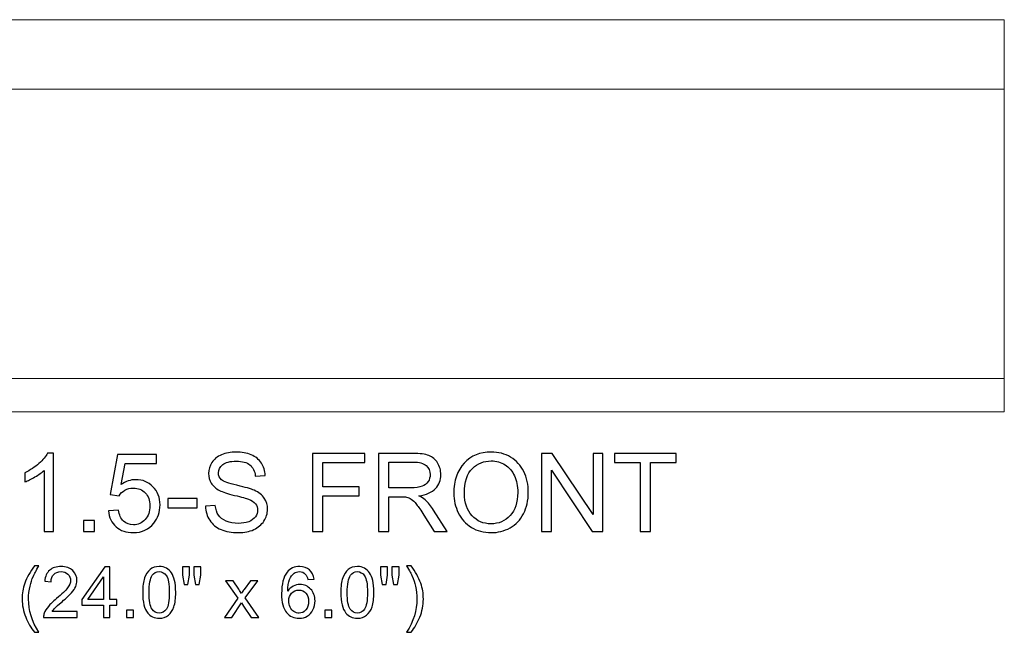
# Model space of a CAD drawing. Units: inches. Extents: x 10.5 to 49.7, y -34.9 to 5.2.
# Drawn here: x 19.4 to 34.5, y -4.2 to 5.2 of the extents above; entities that cross this region are included whole.
import ezdxf

# ---------------------------------------------------------------- set-up
doc = ezdxf.new("R2010")
doc.units = ezdxf.units.IN
doc.header["$MEASUREMENT"] = 0
doc.layers.add('Layer 1', color=7, linetype='Continuous')

msp = doc.modelspace()

# ---------------------------------------------------------------- linework, layer by layer
at = {"layer": 'Layer 1', "color": 250, "lineweight": 9}
msp.add_open_spline([(10.499, -0.829), (10.499, -0.829), (34.499, -0.829), (34.499, -0.829), (34.499, -0.829), (34.499, -0.829), (34.499, 5.171), (34.499, 5.171), (34.499, 5.171), (34.499, 5.171), (10.499, 5.171), (10.499, 5.171), (10.499, 5.171), (10.499, 5.171), (10.499, -0.829), (10.499, -0.829)], degree=3, knots=[0, 0, 0, 0, 0.25, 0.25, 0.25, 0.25, 0.5, 0.5, 0.5, 0.5, 0.75, 0.75, 0.75, 0.75, 1, 1, 1, 1], dxfattribs=at)
for points in [[(10.499, 4.107), (10.499, 4.107), (34.499, 4.107), (34.499, 4.107)], [(10.499, -0.323), (10.499, -0.323), (34.499, -0.323), (34.499, -0.323)]]:
    msp.add_open_spline(points, degree=3, dxfattribs=at)
at = {"layer": 'Layer 1', "color": 250}
for points, knots in [([(19.942, -2.66), (19.942, -2.66), (19.796, -2.66), (19.796, -2.66), (19.796, -2.66), (19.796, -2.66), (19.796, -1.727), (19.796, -1.727), (19.796, -1.727), (19.761, -1.76), (19.715, -1.794), (19.657, -1.827), (19.657, -1.827), (19.6, -1.861), (19.548, -1.886), (19.503, -1.903), (19.503, -1.903), (19.503, -1.903), (19.503, -1.762), (19.503, -1.762), (19.503, -1.762), (19.585, -1.723), (19.656, -1.676), (19.718, -1.622), (19.718, -1.622), (19.779, -1.567), (19.823, -1.514), (19.848, -1.462), (19.848, -1.462), (19.848, -1.462), (19.942, -1.462), (19.942, -1.462), (19.942, -1.462), (19.942, -1.462), (19.942, -2.66), (19.942, -2.66)], [0, 0, 0, 0, 0.111111, 0.111111, 0.111111, 0.111111, 0.222222, 0.222222, 0.222222, 0.222222, 0.333333, 0.333333, 0.333333, 0.333333, 0.444444, 0.444444, 0.444444, 0.444444, 0.555556, 0.555556, 0.555556, 0.555556, 0.666667, 0.666667, 0.666667, 0.666667, 0.777778, 0.777778, 0.777778, 0.777778, 0.888889, 0.888889, 0.888889, 0.888889, 1, 1, 1, 1]), ([(20.781, -2.347), (20.781, -2.347), (20.935, -2.334), (20.935, -2.334), (20.935, -2.334), (20.946, -2.409), (20.972, -2.465), (21.014, -2.503), (21.014, -2.503), (21.055, -2.541), (21.105, -2.56), (21.164, -2.56), (21.164, -2.56), (21.235, -2.56), (21.294, -2.533), (21.343, -2.48), (21.343, -2.48), (21.392, -2.427), (21.416, -2.356), (21.416, -2.269), (21.416, -2.269), (21.416, -2.185), (21.393, -2.119), (21.346, -2.071), (21.346, -2.071), (21.299, -2.022), (21.238, -1.998), (21.161, -1.998), (21.161, -1.998), (21.114, -1.998), (21.072, -2.009), (21.034, -2.03), (21.034, -2.03), (20.996, -2.052), (20.966, -2.08), (20.944, -2.114), (20.944, -2.114), (20.944, -2.114), (20.807, -2.096), (20.807, -2.096), (20.807, -2.096), (20.807, -2.096), (20.922, -1.483), (20.922, -1.483), (20.922, -1.483), (20.922, -1.483), (21.516, -1.483), (21.516, -1.483), (21.516, -1.483), (21.516, -1.483), (21.516, -1.623), (21.516, -1.623), (21.516, -1.623), (21.516, -1.623), (21.04, -1.623), (21.04, -1.623), (21.04, -1.623), (21.04, -1.623), (20.975, -1.944), (20.975, -1.944), (20.975, -1.944), (21.047, -1.894), (21.122, -1.869), (21.201, -1.869), (21.201, -1.869), (21.305, -1.869), (21.393, -1.905), (21.464, -1.977), (21.464, -1.977), (21.536, -2.049), (21.572, -2.142), (21.572, -2.255), (21.572, -2.255), (21.572, -2.364), (21.54, -2.457), (21.477, -2.535), (21.477, -2.535), (21.401, -2.632), (21.296, -2.68), (21.164, -2.68), (21.164, -2.68), (21.055, -2.68), (20.967, -2.65), (20.898, -2.589), (20.898, -2.589), (20.83, -2.528), (20.79, -2.448), (20.781, -2.347)], [0, 0, 0, 0, 0.045455, 0.045455, 0.045455, 0.045455, 0.090909, 0.090909, 0.090909, 0.090909, 0.136364, 0.136364, 0.136364, 0.136364, 0.181818, 0.181818, 0.181818, 0.181818, 0.227273, 0.227273, 0.227273, 0.227273, 0.272727, 0.272727, 0.272727, 0.272727, 0.318182, 0.318182, 0.318182, 0.318182, 0.363636, 0.363636, 0.363636, 0.363636, 0.409091, 0.409091, 0.409091, 0.409091, 0.454545, 0.454545, 0.454545, 0.454545, 0.5, 0.5, 0.5, 0.5, 0.545455, 0.545455, 0.545455, 0.545455, 0.590909, 0.590909, 0.590909, 0.590909, 0.636364, 0.636364, 0.636364, 0.636364, 0.681818, 0.681818, 0.681818, 0.681818, 0.727273, 0.727273, 0.727273, 0.727273, 0.772727, 0.772727, 0.772727, 0.772727, 0.818182, 0.818182, 0.818182, 0.818182, 0.863636, 0.863636, 0.863636, 0.863636, 0.909091, 0.909091, 0.909091, 0.909091, 0.954545, 0.954545, 0.954545, 0.954545, 1, 1, 1, 1]), ([(22.268, -2.277), (22.268, -2.277), (22.417, -2.264), (22.417, -2.264), (22.417, -2.264), (22.424, -2.323), (22.441, -2.372), (22.466, -2.41), (22.466, -2.41), (22.492, -2.449), (22.532, -2.48), (22.586, -2.503), (22.586, -2.503), (22.641, -2.527), (22.702, -2.539), (22.77, -2.539), (22.77, -2.539), (22.83, -2.539), (22.883, -2.53), (22.929, -2.512), (22.929, -2.512), (22.975, -2.494), (23.01, -2.469), (23.032, -2.438), (23.032, -2.438), (23.055, -2.407), (23.066, -2.373), (23.066, -2.336), (23.066, -2.336), (23.066, -2.299), (23.055, -2.266), (23.033, -2.238), (23.033, -2.238), (23.011, -2.21), (22.976, -2.187), (22.926, -2.168), (22.926, -2.168), (22.894, -2.155), (22.823, -2.136), (22.713, -2.109), (22.713, -2.109), (22.604, -2.083), (22.527, -2.058), (22.483, -2.035), (22.483, -2.035), (22.426, -2.005), (22.384, -1.968), (22.356, -1.924), (22.356, -1.924), (22.328, -1.88), (22.314, -1.83), (22.314, -1.775), (22.314, -1.775), (22.314, -1.715), (22.331, -1.659), (22.365, -1.607), (22.365, -1.607), (22.399, -1.554), (22.449, -1.514), (22.515, -1.487), (22.515, -1.487), (22.581, -1.46), (22.653, -1.447), (22.734, -1.447), (22.734, -1.447), (22.822, -1.447), (22.9, -1.461), (22.968, -1.489), (22.968, -1.489), (23.035, -1.518), (23.087, -1.56), (23.124, -1.615), (23.124, -1.615), (23.16, -1.67), (23.18, -1.733), (23.182, -1.803), (23.182, -1.803), (23.182, -1.803), (23.031, -1.814), (23.031, -1.814), (23.031, -1.814), (23.023, -1.739), (22.995, -1.682), (22.948, -1.644), (22.948, -1.644), (22.901, -1.605), (22.832, -1.586), (22.74, -1.586), (22.74, -1.586), (22.645, -1.586), (22.575, -1.603), (22.531, -1.638), (22.531, -1.638), (22.488, -1.673), (22.466, -1.715), (22.466, -1.765), (22.466, -1.765), (22.466, -1.808), (22.481, -1.843), (22.512, -1.87), (22.512, -1.87), (22.543, -1.898), (22.622, -1.927), (22.75, -1.955), (22.75, -1.955), (22.879, -1.985), (22.967, -2.01), (23.015, -2.032), (23.015, -2.032), (23.084, -2.064), (23.135, -2.104), (23.168, -2.153), (23.168, -2.153), (23.201, -2.202), (23.218, -2.259), (23.218, -2.323), (23.218, -2.323), (23.218, -2.387), (23.2, -2.446), (23.163, -2.502), (23.163, -2.502), (23.127, -2.559), (23.075, -2.602), (23.007, -2.634), (23.007, -2.634), (22.939, -2.665), (22.862, -2.68), (22.777, -2.68), (22.777, -2.68), (22.669, -2.68), (22.578, -2.665), (22.506, -2.633), (22.506, -2.633), (22.433, -2.602), (22.375, -2.554), (22.334, -2.491), (22.334, -2.491), (22.292, -2.428), (22.27, -2.356), (22.268, -2.277)], [0, 0, 0, 0, 0.028571, 0.028571, 0.028571, 0.028571, 0.057143, 0.057143, 0.057143, 0.057143, 0.085714, 0.085714, 0.085714, 0.085714, 0.114286, 0.114286, 0.114286, 0.114286, 0.142857, 0.142857, 0.142857, 0.142857, 0.171429, 0.171429, 0.171429, 0.171429, 0.2, 0.2, 0.2, 0.2, 0.228571, 0.228571, 0.228571, 0.228571, 0.257143, 0.257143, 0.257143, 0.257143, 0.285714, 0.285714, 0.285714, 0.285714, 0.314286, 0.314286, 0.314286, 0.314286, 0.342857, 0.342857, 0.342857, 0.342857, 0.371429, 0.371429, 0.371429, 0.371429, 0.4, 0.4, 0.4, 0.4, 0.428571, 0.428571, 0.428571, 0.428571, 0.457143, 0.457143, 0.457143, 0.457143, 0.485714, 0.485714, 0.485714, 0.485714, 0.514286, 0.514286, 0.514286, 0.514286, 0.542857, 0.542857, 0.542857, 0.542857, 0.571429, 0.571429, 0.571429, 0.571429, 0.6, 0.6, 0.6, 0.6, 0.628571, 0.628571, 0.628571, 0.628571, 0.657143, 0.657143, 0.657143, 0.657143, 0.685714, 0.685714, 0.685714, 0.685714, 0.714286, 0.714286, 0.714286, 0.714286, 0.742857, 0.742857, 0.742857, 0.742857, 0.771429, 0.771429, 0.771429, 0.771429, 0.8, 0.8, 0.8, 0.8, 0.828571, 0.828571, 0.828571, 0.828571, 0.857143, 0.857143, 0.857143, 0.857143, 0.885714, 0.885714, 0.885714, 0.885714, 0.914286, 0.914286, 0.914286, 0.914286, 0.942857, 0.942857, 0.942857, 0.942857, 0.971429, 0.971429, 0.971429, 0.971429, 1, 1, 1, 1]), ([(23.905, -2.66), (23.905, -2.66), (23.905, -1.467), (23.905, -1.467), (23.905, -1.467), (23.905, -1.467), (24.71, -1.467), (24.71, -1.467), (24.71, -1.467), (24.71, -1.467), (24.71, -1.608), (24.71, -1.608), (24.71, -1.608), (24.71, -1.608), (24.063, -1.608), (24.063, -1.608), (24.063, -1.608), (24.063, -1.608), (24.063, -1.977), (24.063, -1.977), (24.063, -1.977), (24.063, -1.977), (24.623, -1.977), (24.623, -1.977), (24.623, -1.977), (24.623, -1.977), (24.623, -2.118), (24.623, -2.118), (24.623, -2.118), (24.623, -2.118), (24.063, -2.118), (24.063, -2.118), (24.063, -2.118), (24.063, -2.118), (24.063, -2.66), (24.063, -2.66), (24.063, -2.66), (24.063, -2.66), (23.905, -2.66), (23.905, -2.66)], [0, 0, 0, 0, 0.1, 0.1, 0.1, 0.1, 0.2, 0.2, 0.2, 0.2, 0.3, 0.3, 0.3, 0.3, 0.4, 0.4, 0.4, 0.4, 0.5, 0.5, 0.5, 0.5, 0.6, 0.6, 0.6, 0.6, 0.7, 0.7, 0.7, 0.7, 0.8, 0.8, 0.8, 0.8, 0.9, 0.9, 0.9, 0.9, 1, 1, 1, 1]), ([(24.917, -2.66), (24.917, -2.66), (24.917, -1.467), (24.917, -1.467), (24.917, -1.467), (24.917, -1.467), (25.446, -1.467), (25.446, -1.467), (25.446, -1.467), (25.553, -1.467), (25.633, -1.478), (25.689, -1.499), (25.689, -1.499), (25.744, -1.52), (25.788, -1.558), (25.821, -1.612), (25.821, -1.612), (25.855, -1.667), (25.871, -1.727), (25.871, -1.792), (25.871, -1.792), (25.871, -1.877), (25.844, -1.948), (25.789, -2.006), (25.789, -2.006), (25.734, -2.064), (25.649, -2.101), (25.535, -2.117), (25.535, -2.117), (25.577, -2.137), (25.608, -2.157), (25.63, -2.177), (25.63, -2.177), (25.676, -2.219), (25.72, -2.272), (25.761, -2.335), (25.761, -2.335), (25.761, -2.335), (25.969, -2.66), (25.969, -2.66), (25.969, -2.66), (25.969, -2.66), (25.77, -2.66), (25.77, -2.66), (25.77, -2.66), (25.77, -2.66), (25.612, -2.412), (25.612, -2.412), (25.612, -2.412), (25.566, -2.34), (25.528, -2.285), (25.498, -2.247), (25.498, -2.247), (25.468, -2.209), (25.442, -2.183), (25.418, -2.168), (25.418, -2.168), (25.395, -2.152), (25.371, -2.142), (25.346, -2.136), (25.346, -2.136), (25.328, -2.132), (25.299, -2.13), (25.258, -2.13), (25.258, -2.13), (25.258, -2.13), (25.075, -2.13), (25.075, -2.13), (25.075, -2.13), (25.075, -2.13), (25.075, -2.66), (25.075, -2.66), (25.075, -2.66), (25.075, -2.66), (24.917, -2.66), (24.917, -2.66)], [0, 0, 0, 0, 0.052632, 0.052632, 0.052632, 0.052632, 0.105263, 0.105263, 0.105263, 0.105263, 0.157895, 0.157895, 0.157895, 0.157895, 0.210526, 0.210526, 0.210526, 0.210526, 0.263158, 0.263158, 0.263158, 0.263158, 0.315789, 0.315789, 0.315789, 0.315789, 0.368421, 0.368421, 0.368421, 0.368421, 0.421053, 0.421053, 0.421053, 0.421053, 0.473684, 0.473684, 0.473684, 0.473684, 0.526316, 0.526316, 0.526316, 0.526316, 0.578947, 0.578947, 0.578947, 0.578947, 0.631579, 0.631579, 0.631579, 0.631579, 0.684211, 0.684211, 0.684211, 0.684211, 0.736842, 0.736842, 0.736842, 0.736842, 0.789474, 0.789474, 0.789474, 0.789474, 0.842105, 0.842105, 0.842105, 0.842105, 0.894737, 0.894737, 0.894737, 0.894737, 0.947368, 0.947368, 0.947368, 0.947368, 1, 1, 1, 1]), ([(26.07, -2.079), (26.07, -1.881), (26.123, -1.726), (26.23, -1.614), (26.23, -1.614), (26.336, -1.502), (26.473, -1.446), (26.642, -1.446), (26.642, -1.446), (26.752, -1.446), (26.851, -1.472), (26.94, -1.525), (26.94, -1.525), (27.028, -1.577), (27.095, -1.651), (27.142, -1.745), (27.142, -1.745), (27.188, -1.839), (27.211, -1.946), (27.211, -2.065), (27.211, -2.065), (27.211, -2.186), (27.187, -2.294), (27.138, -2.39), (27.138, -2.39), (27.089, -2.485), (27.02, -2.557), (26.931, -2.607), (26.931, -2.607), (26.841, -2.656), (26.745, -2.68), (26.641, -2.68), (26.641, -2.68), (26.528, -2.68), (26.428, -2.653), (26.34, -2.599), (26.34, -2.599), (26.251, -2.545), (26.184, -2.47), (26.139, -2.377), (26.139, -2.377), (26.093, -2.283), (26.07, -2.184), (26.07, -2.079)], [0, 0, 0, 0, 0.090909, 0.090909, 0.090909, 0.090909, 0.181818, 0.181818, 0.181818, 0.181818, 0.272727, 0.272727, 0.272727, 0.272727, 0.363636, 0.363636, 0.363636, 0.363636, 0.454545, 0.454545, 0.454545, 0.454545, 0.545455, 0.545455, 0.545455, 0.545455, 0.636364, 0.636364, 0.636364, 0.636364, 0.727273, 0.727273, 0.727273, 0.727273, 0.818182, 0.818182, 0.818182, 0.818182, 0.909091, 0.909091, 0.909091, 0.909091, 1, 1, 1, 1]), ([(27.413, -2.66), (27.413, -2.66), (27.413, -1.467), (27.413, -1.467), (27.413, -1.467), (27.413, -1.467), (27.575, -1.467), (27.575, -1.467), (27.575, -1.467), (27.575, -1.467), (28.202, -2.404), (28.202, -2.404), (28.202, -2.404), (28.202, -2.404), (28.202, -1.467), (28.202, -1.467), (28.202, -1.467), (28.202, -1.467), (28.353, -1.467), (28.353, -1.467), (28.353, -1.467), (28.353, -1.467), (28.353, -2.66), (28.353, -2.66), (28.353, -2.66), (28.353, -2.66), (28.191, -2.66), (28.191, -2.66), (28.191, -2.66), (28.191, -2.66), (27.565, -1.722), (27.565, -1.722), (27.565, -1.722), (27.565, -1.722), (27.565, -2.66), (27.565, -2.66), (27.565, -2.66), (27.565, -2.66), (27.413, -2.66), (27.413, -2.66)], [0, 0, 0, 0, 0.1, 0.1, 0.1, 0.1, 0.2, 0.2, 0.2, 0.2, 0.3, 0.3, 0.3, 0.3, 0.4, 0.4, 0.4, 0.4, 0.5, 0.5, 0.5, 0.5, 0.6, 0.6, 0.6, 0.6, 0.7, 0.7, 0.7, 0.7, 0.8, 0.8, 0.8, 0.8, 0.9, 0.9, 0.9, 0.9, 1, 1, 1, 1]), ([(28.922, -2.66), (28.922, -2.66), (28.922, -1.608), (28.922, -1.608), (28.922, -1.608), (28.922, -1.608), (28.529, -1.608), (28.529, -1.608), (28.529, -1.608), (28.529, -1.608), (28.529, -1.467), (28.529, -1.467), (28.529, -1.467), (28.529, -1.467), (29.475, -1.467), (29.475, -1.467), (29.475, -1.467), (29.475, -1.467), (29.475, -1.608), (29.475, -1.608), (29.475, -1.608), (29.475, -1.608), (29.08, -1.608), (29.08, -1.608), (29.08, -1.608), (29.08, -1.608), (29.08, -2.66), (29.08, -2.66), (29.08, -2.66), (29.08, -2.66), (28.922, -2.66), (28.922, -2.66)], [0, 0, 0, 0, 0.125, 0.125, 0.125, 0.125, 0.25, 0.25, 0.25, 0.25, 0.375, 0.375, 0.375, 0.375, 0.5, 0.5, 0.5, 0.5, 0.625, 0.625, 0.625, 0.625, 0.75, 0.75, 0.75, 0.75, 0.875, 0.875, 0.875, 0.875, 1, 1, 1, 1]), ([(25.075, -1.994), (25.075, -1.994), (25.415, -1.994), (25.415, -1.994), (25.415, -1.994), (25.486, -1.994), (25.543, -1.986), (25.584, -1.971), (25.584, -1.971), (25.625, -1.956), (25.655, -1.932), (25.676, -1.899), (25.676, -1.899), (25.698, -1.867), (25.708, -1.831), (25.708, -1.792), (25.708, -1.792), (25.708, -1.736), (25.688, -1.69), (25.647, -1.653), (25.647, -1.653), (25.606, -1.617), (25.541, -1.599), (25.453, -1.599), (25.453, -1.599), (25.453, -1.599), (25.075, -1.599), (25.075, -1.599), (25.075, -1.599), (25.075, -1.599), (25.075, -1.994), (25.075, -1.994)], [0, 0, 0, 0, 0.125, 0.125, 0.125, 0.125, 0.25, 0.25, 0.25, 0.25, 0.375, 0.375, 0.375, 0.375, 0.5, 0.5, 0.5, 0.5, 0.625, 0.625, 0.625, 0.625, 0.75, 0.75, 0.75, 0.75, 0.875, 0.875, 0.875, 0.875, 1, 1, 1, 1]), ([(26.233, -2.081), (26.233, -2.225), (26.272, -2.338), (26.349, -2.421), (26.349, -2.421), (26.426, -2.504), (26.523, -2.545), (26.64, -2.545), (26.64, -2.545), (26.759, -2.545), (26.857, -2.504), (26.933, -2.42), (26.933, -2.42), (27.01, -2.336), (27.049, -2.218), (27.049, -2.064), (27.049, -2.064), (27.049, -1.967), (27.032, -1.882), (26.999, -1.81), (26.999, -1.81), (26.966, -1.737), (26.918, -1.681), (26.855, -1.641), (26.855, -1.641), (26.792, -1.602), (26.721, -1.582), (26.643, -1.582), (26.643, -1.582), (26.531, -1.582), (26.435, -1.62), (26.354, -1.697), (26.354, -1.697), (26.273, -1.774), (26.233, -1.902), (26.233, -2.081)], [0, 0, 0, 0, 0.111111, 0.111111, 0.111111, 0.111111, 0.222222, 0.222222, 0.222222, 0.222222, 0.333333, 0.333333, 0.333333, 0.333333, 0.444444, 0.444444, 0.444444, 0.444444, 0.555556, 0.555556, 0.555556, 0.555556, 0.666667, 0.666667, 0.666667, 0.666667, 0.777778, 0.777778, 0.777778, 0.777778, 0.888889, 0.888889, 0.888889, 0.888889, 1, 1, 1, 1]), ([(21.691, -2.302), (21.691, -2.302), (21.691, -2.155), (21.691, -2.155), (21.691, -2.155), (21.691, -2.155), (22.141, -2.155), (22.141, -2.155), (22.141, -2.155), (22.141, -2.155), (22.141, -2.302), (22.141, -2.302), (22.141, -2.302), (22.141, -2.302), (21.691, -2.302), (21.691, -2.302)], [0, 0, 0, 0, 0.25, 0.25, 0.25, 0.25, 0.5, 0.5, 0.5, 0.5, 0.75, 0.75, 0.75, 0.75, 1, 1, 1, 1]), ([(20.4, -2.66), (20.4, -2.66), (20.4, -2.493), (20.4, -2.493), (20.4, -2.493), (20.4, -2.493), (20.567, -2.493), (20.567, -2.493), (20.567, -2.493), (20.567, -2.493), (20.567, -2.66), (20.567, -2.66), (20.567, -2.66), (20.567, -2.66), (20.4, -2.66), (20.4, -2.66)], [0, 0, 0, 0, 0.25, 0.25, 0.25, 0.25, 0.5, 0.5, 0.5, 0.5, 0.75, 0.75, 0.75, 0.75, 1, 1, 1, 1]), ([(19.648, -4.205), (19.595, -4.139), (19.551, -4.061), (19.515, -3.973), (19.515, -3.973), (19.478, -3.884), (19.46, -3.792), (19.46, -3.696), (19.46, -3.696), (19.46, -3.612), (19.474, -3.532), (19.501, -3.455), (19.501, -3.455), (19.533, -3.366), (19.582, -3.277), (19.648, -3.189), (19.648, -3.189), (19.648, -3.189), (19.716, -3.189), (19.716, -3.189), (19.716, -3.189), (19.674, -3.262), (19.645, -3.314), (19.632, -3.346), (19.632, -3.346), (19.61, -3.394), (19.593, -3.445), (19.581, -3.498), (19.581, -3.498), (19.566, -3.564), (19.558, -3.63), (19.558, -3.697), (19.558, -3.697), (19.558, -3.867), (19.611, -4.036), (19.716, -4.205), (19.716, -4.205), (19.716, -4.205), (19.648, -4.205), (19.648, -4.205)], [0, 0, 0, 0, 0.1, 0.1, 0.1, 0.1, 0.2, 0.2, 0.2, 0.2, 0.3, 0.3, 0.3, 0.3, 0.4, 0.4, 0.4, 0.4, 0.5, 0.5, 0.5, 0.5, 0.6, 0.6, 0.6, 0.6, 0.7, 0.7, 0.7, 0.7, 0.8, 0.8, 0.8, 0.8, 0.9, 0.9, 0.9, 0.9, 1, 1, 1, 1]), ([(20.301, -3.886), (20.301, -3.886), (20.301, -3.977), (20.301, -3.977), (20.301, -3.977), (20.301, -3.977), (19.788, -3.977), (19.788, -3.977), (19.788, -3.977), (19.787, -3.954), (19.791, -3.932), (19.799, -3.911), (19.799, -3.911), (19.812, -3.876), (19.833, -3.842), (19.862, -3.808), (19.862, -3.808), (19.891, -3.774), (19.932, -3.735), (19.986, -3.69), (19.986, -3.69), (20.071, -3.621), (20.128, -3.567), (20.157, -3.526), (20.157, -3.526), (20.187, -3.486), (20.202, -3.448), (20.202, -3.412), (20.202, -3.412), (20.202, -3.374), (20.188, -3.342), (20.161, -3.316), (20.161, -3.316), (20.134, -3.29), (20.099, -3.277), (20.056, -3.277), (20.056, -3.277), (20.01, -3.277), (19.973, -3.291), (19.946, -3.319), (19.946, -3.319), (19.918, -3.346), (19.904, -3.384), (19.904, -3.433), (19.904, -3.433), (19.904, -3.433), (19.806, -3.423), (19.806, -3.423), (19.806, -3.423), (19.813, -3.35), (19.838, -3.294), (19.882, -3.256), (19.882, -3.256), (19.925, -3.218), (19.984, -3.198), (20.058, -3.198), (20.058, -3.198), (20.132, -3.198), (20.191, -3.219), (20.235, -3.26), (20.235, -3.26), (20.278, -3.302), (20.3, -3.353), (20.3, -3.414), (20.3, -3.414), (20.3, -3.445), (20.293, -3.475), (20.281, -3.505), (20.281, -3.505), (20.268, -3.535), (20.247, -3.567), (20.217, -3.6), (20.217, -3.6), (20.188, -3.633), (20.139, -3.679), (20.071, -3.737), (20.071, -3.737), (20.014, -3.785), (19.977, -3.817), (19.961, -3.834), (19.961, -3.834), (19.944, -3.851), (19.931, -3.868), (19.92, -3.886), (19.92, -3.886), (19.92, -3.886), (20.301, -3.886), (20.301, -3.886)], [0, 0, 0, 0, 0.045455, 0.045455, 0.045455, 0.045455, 0.090909, 0.090909, 0.090909, 0.090909, 0.136364, 0.136364, 0.136364, 0.136364, 0.181818, 0.181818, 0.181818, 0.181818, 0.227273, 0.227273, 0.227273, 0.227273, 0.272727, 0.272727, 0.272727, 0.272727, 0.318182, 0.318182, 0.318182, 0.318182, 0.363636, 0.363636, 0.363636, 0.363636, 0.409091, 0.409091, 0.409091, 0.409091, 0.454545, 0.454545, 0.454545, 0.454545, 0.5, 0.5, 0.5, 0.5, 0.545455, 0.545455, 0.545455, 0.545455, 0.590909, 0.590909, 0.590909, 0.590909, 0.636364, 0.636364, 0.636364, 0.636364, 0.681818, 0.681818, 0.681818, 0.681818, 0.727273, 0.727273, 0.727273, 0.727273, 0.772727, 0.772727, 0.772727, 0.772727, 0.818182, 0.818182, 0.818182, 0.818182, 0.863636, 0.863636, 0.863636, 0.863636, 0.909091, 0.909091, 0.909091, 0.909091, 0.954545, 0.954545, 0.954545, 0.954545, 1, 1, 1, 1]), ([(20.708, -3.977), (20.708, -3.977), (20.708, -3.792), (20.708, -3.792), (20.708, -3.792), (20.708, -3.792), (20.372, -3.792), (20.372, -3.792), (20.372, -3.792), (20.372, -3.792), (20.372, -3.704), (20.372, -3.704), (20.372, -3.704), (20.372, -3.704), (20.725, -3.202), (20.725, -3.202), (20.725, -3.202), (20.725, -3.202), (20.803, -3.202), (20.803, -3.202), (20.803, -3.202), (20.803, -3.202), (20.803, -3.704), (20.803, -3.704), (20.803, -3.704), (20.803, -3.704), (20.908, -3.704), (20.908, -3.704), (20.908, -3.704), (20.908, -3.704), (20.908, -3.792), (20.908, -3.792), (20.908, -3.792), (20.908, -3.792), (20.803, -3.792), (20.803, -3.792), (20.803, -3.792), (20.803, -3.792), (20.803, -3.977), (20.803, -3.977), (20.803, -3.977), (20.803, -3.977), (20.708, -3.977), (20.708, -3.977)], [0, 0, 0, 0, 0.090909, 0.090909, 0.090909, 0.090909, 0.181818, 0.181818, 0.181818, 0.181818, 0.272727, 0.272727, 0.272727, 0.272727, 0.363636, 0.363636, 0.363636, 0.363636, 0.454545, 0.454545, 0.454545, 0.454545, 0.545455, 0.545455, 0.545455, 0.545455, 0.636364, 0.636364, 0.636364, 0.636364, 0.727273, 0.727273, 0.727273, 0.727273, 0.818182, 0.818182, 0.818182, 0.818182, 0.909091, 0.909091, 0.909091, 0.909091, 1, 1, 1, 1]), ([(21.306, -3.595), (21.306, -3.503), (21.316, -3.429), (21.335, -3.373), (21.335, -3.373), (21.353, -3.317), (21.382, -3.274), (21.419, -3.244), (21.419, -3.244), (21.456, -3.214), (21.503, -3.198), (21.559, -3.198), (21.559, -3.198), (21.601, -3.198), (21.637, -3.207), (21.669, -3.224), (21.669, -3.224), (21.7, -3.24), (21.726, -3.265), (21.746, -3.296), (21.746, -3.296), (21.767, -3.328), (21.783, -3.366), (21.795, -3.412), (21.795, -3.412), (21.806, -3.457), (21.812, -3.518), (21.812, -3.595), (21.812, -3.595), (21.812, -3.686), (21.803, -3.759), (21.784, -3.815), (21.784, -3.815), (21.765, -3.871), (21.737, -3.914), (21.7, -3.945), (21.7, -3.945), (21.663, -3.975), (21.616, -3.99), (21.559, -3.99), (21.559, -3.99), (21.484, -3.99), (21.426, -3.964), (21.383, -3.91), (21.383, -3.91), (21.332, -3.846), (21.306, -3.74), (21.306, -3.595)], [0, 0, 0, 0, 0.083333, 0.083333, 0.083333, 0.083333, 0.166667, 0.166667, 0.166667, 0.166667, 0.25, 0.25, 0.25, 0.25, 0.333333, 0.333333, 0.333333, 0.333333, 0.416667, 0.416667, 0.416667, 0.416667, 0.5, 0.5, 0.5, 0.5, 0.583333, 0.583333, 0.583333, 0.583333, 0.666667, 0.666667, 0.666667, 0.666667, 0.75, 0.75, 0.75, 0.75, 0.833333, 0.833333, 0.833333, 0.833333, 0.916667, 0.916667, 0.916667, 0.916667, 1, 1, 1, 1]), ([(21.404, -3.595), (21.404, -3.722), (21.419, -3.807), (21.449, -3.849), (21.449, -3.849), (21.479, -3.891), (21.515, -3.912), (21.559, -3.912), (21.559, -3.912), (21.603, -3.912), (21.64, -3.891), (21.669, -3.849), (21.669, -3.849), (21.699, -3.806), (21.714, -3.722), (21.714, -3.595), (21.714, -3.595), (21.714, -3.467), (21.699, -3.382), (21.669, -3.34), (21.669, -3.34), (21.64, -3.298), (21.603, -3.277), (21.558, -3.277), (21.558, -3.277), (21.514, -3.277), (21.479, -3.296), (21.453, -3.333), (21.453, -3.333), (21.421, -3.38), (21.404, -3.468), (21.404, -3.595)], [0, 0, 0, 0, 0.125, 0.125, 0.125, 0.125, 0.25, 0.25, 0.25, 0.25, 0.375, 0.375, 0.375, 0.375, 0.5, 0.5, 0.5, 0.5, 0.625, 0.625, 0.625, 0.625, 0.75, 0.75, 0.75, 0.75, 0.875, 0.875, 0.875, 0.875, 1, 1, 1, 1]), ([(21.94, -3.476), (21.94, -3.476), (21.914, -3.329), (21.914, -3.329), (21.914, -3.329), (21.914, -3.329), (21.914, -3.202), (21.914, -3.202), (21.914, -3.202), (21.914, -3.202), (22.022, -3.202), (22.022, -3.202), (22.022, -3.202), (22.022, -3.202), (22.022, -3.329), (22.022, -3.329), (22.022, -3.329), (22.022, -3.329), (21.998, -3.476), (21.998, -3.476), (21.998, -3.476), (21.998, -3.476), (21.94, -3.476), (21.94, -3.476)], [0, 0, 0, 0, 0.166667, 0.166667, 0.166667, 0.166667, 0.333333, 0.333333, 0.333333, 0.333333, 0.5, 0.5, 0.5, 0.5, 0.666667, 0.666667, 0.666667, 0.666667, 0.833333, 0.833333, 0.833333, 0.833333, 1, 1, 1, 1]), ([(22.115, -3.476), (22.115, -3.476), (22.089, -3.329), (22.089, -3.329), (22.089, -3.329), (22.089, -3.329), (22.089, -3.202), (22.089, -3.202), (22.089, -3.202), (22.089, -3.202), (22.198, -3.202), (22.198, -3.202), (22.198, -3.202), (22.198, -3.202), (22.198, -3.329), (22.198, -3.329), (22.198, -3.329), (22.198, -3.329), (22.172, -3.476), (22.172, -3.476), (22.172, -3.476), (22.172, -3.476), (22.115, -3.476), (22.115, -3.476)], [0, 0, 0, 0, 0.166667, 0.166667, 0.166667, 0.166667, 0.333333, 0.333333, 0.333333, 0.333333, 0.5, 0.5, 0.5, 0.5, 0.666667, 0.666667, 0.666667, 0.666667, 0.833333, 0.833333, 0.833333, 0.833333, 1, 1, 1, 1]), ([(23.931, -3.392), (23.931, -3.392), (23.836, -3.399), (23.836, -3.399), (23.836, -3.399), (23.828, -3.362), (23.816, -3.334), (23.8, -3.318), (23.8, -3.318), (23.775, -3.29), (23.743, -3.277), (23.705, -3.277), (23.705, -3.277), (23.675, -3.277), (23.648, -3.285), (23.625, -3.302), (23.625, -3.302), (23.595, -3.324), (23.572, -3.356), (23.554, -3.398), (23.554, -3.398), (23.537, -3.44), (23.528, -3.5), (23.527, -3.577), (23.527, -3.577), (23.55, -3.542), (23.578, -3.516), (23.612, -3.499), (23.612, -3.499), (23.645, -3.483), (23.68, -3.474), (23.716, -3.474), (23.716, -3.474), (23.779, -3.474), (23.833, -3.497), (23.878, -3.544), (23.878, -3.544), (23.923, -3.591), (23.945, -3.651), (23.945, -3.725), (23.945, -3.725), (23.945, -3.774), (23.934, -3.819), (23.913, -3.861), (23.913, -3.861), (23.892, -3.903), (23.864, -3.935), (23.827, -3.957), (23.827, -3.957), (23.79, -3.979), (23.749, -3.99), (23.702, -3.99), (23.702, -3.99), (23.623, -3.99), (23.558, -3.961), (23.508, -3.903), (23.508, -3.903), (23.458, -3.845), (23.433, -3.748), (23.433, -3.614), (23.433, -3.614), (23.433, -3.464), (23.461, -3.356), (23.516, -3.287), (23.516, -3.287), (23.564, -3.228), (23.629, -3.198), (23.711, -3.198), (23.711, -3.198), (23.772, -3.198), (23.822, -3.216), (23.861, -3.25), (23.861, -3.25), (23.9, -3.284), (23.923, -3.331), (23.931, -3.392)], [0, 0, 0, 0, 0.052632, 0.052632, 0.052632, 0.052632, 0.105263, 0.105263, 0.105263, 0.105263, 0.157895, 0.157895, 0.157895, 0.157895, 0.210526, 0.210526, 0.210526, 0.210526, 0.263158, 0.263158, 0.263158, 0.263158, 0.315789, 0.315789, 0.315789, 0.315789, 0.368421, 0.368421, 0.368421, 0.368421, 0.421053, 0.421053, 0.421053, 0.421053, 0.473684, 0.473684, 0.473684, 0.473684, 0.526316, 0.526316, 0.526316, 0.526316, 0.578947, 0.578947, 0.578947, 0.578947, 0.631579, 0.631579, 0.631579, 0.631579, 0.684211, 0.684211, 0.684211, 0.684211, 0.736842, 0.736842, 0.736842, 0.736842, 0.789474, 0.789474, 0.789474, 0.789474, 0.842105, 0.842105, 0.842105, 0.842105, 0.894737, 0.894737, 0.894737, 0.894737, 0.947368, 0.947368, 0.947368, 0.947368, 1, 1, 1, 1]), ([(24.341, -3.595), (24.341, -3.503), (24.35, -3.429), (24.369, -3.373), (24.369, -3.373), (24.388, -3.317), (24.416, -3.274), (24.453, -3.244), (24.453, -3.244), (24.49, -3.214), (24.537, -3.198), (24.593, -3.198), (24.593, -3.198), (24.635, -3.198), (24.672, -3.207), (24.703, -3.224), (24.703, -3.224), (24.734, -3.24), (24.76, -3.265), (24.781, -3.296), (24.781, -3.296), (24.801, -3.328), (24.817, -3.366), (24.829, -3.412), (24.829, -3.412), (24.841, -3.457), (24.846, -3.518), (24.846, -3.595), (24.846, -3.595), (24.846, -3.686), (24.837, -3.759), (24.818, -3.815), (24.818, -3.815), (24.8, -3.871), (24.772, -3.914), (24.734, -3.945), (24.734, -3.945), (24.697, -3.975), (24.65, -3.99), (24.593, -3.99), (24.593, -3.99), (24.519, -3.99), (24.46, -3.964), (24.417, -3.91), (24.417, -3.91), (24.366, -3.846), (24.341, -3.74), (24.341, -3.595)], [0, 0, 0, 0, 0.083333, 0.083333, 0.083333, 0.083333, 0.166667, 0.166667, 0.166667, 0.166667, 0.25, 0.25, 0.25, 0.25, 0.333333, 0.333333, 0.333333, 0.333333, 0.416667, 0.416667, 0.416667, 0.416667, 0.5, 0.5, 0.5, 0.5, 0.583333, 0.583333, 0.583333, 0.583333, 0.666667, 0.666667, 0.666667, 0.666667, 0.75, 0.75, 0.75, 0.75, 0.833333, 0.833333, 0.833333, 0.833333, 0.916667, 0.916667, 0.916667, 0.916667, 1, 1, 1, 1]), ([(24.438, -3.595), (24.438, -3.722), (24.453, -3.807), (24.483, -3.849), (24.483, -3.849), (24.513, -3.891), (24.55, -3.912), (24.593, -3.912), (24.593, -3.912), (24.637, -3.912), (24.674, -3.891), (24.704, -3.849), (24.704, -3.849), (24.733, -3.806), (24.748, -3.722), (24.748, -3.595), (24.748, -3.595), (24.748, -3.467), (24.733, -3.382), (24.704, -3.34), (24.704, -3.34), (24.674, -3.298), (24.637, -3.277), (24.592, -3.277), (24.592, -3.277), (24.549, -3.277), (24.514, -3.296), (24.488, -3.333), (24.488, -3.333), (24.455, -3.38), (24.438, -3.468), (24.438, -3.595)], [0, 0, 0, 0, 0.125, 0.125, 0.125, 0.125, 0.25, 0.25, 0.25, 0.25, 0.375, 0.375, 0.375, 0.375, 0.5, 0.5, 0.5, 0.5, 0.625, 0.625, 0.625, 0.625, 0.75, 0.75, 0.75, 0.75, 0.875, 0.875, 0.875, 0.875, 1, 1, 1, 1]), ([(24.974, -3.476), (24.974, -3.476), (24.948, -3.329), (24.948, -3.329), (24.948, -3.329), (24.948, -3.329), (24.948, -3.202), (24.948, -3.202), (24.948, -3.202), (24.948, -3.202), (25.056, -3.202), (25.056, -3.202), (25.056, -3.202), (25.056, -3.202), (25.056, -3.329), (25.056, -3.329), (25.056, -3.329), (25.056, -3.329), (25.032, -3.476), (25.032, -3.476), (25.032, -3.476), (25.032, -3.476), (24.974, -3.476), (24.974, -3.476)], [0, 0, 0, 0, 0.166667, 0.166667, 0.166667, 0.166667, 0.333333, 0.333333, 0.333333, 0.333333, 0.5, 0.5, 0.5, 0.5, 0.666667, 0.666667, 0.666667, 0.666667, 0.833333, 0.833333, 0.833333, 0.833333, 1, 1, 1, 1]), ([(25.149, -3.476), (25.149, -3.476), (25.123, -3.329), (25.123, -3.329), (25.123, -3.329), (25.123, -3.329), (25.123, -3.202), (25.123, -3.202), (25.123, -3.202), (25.123, -3.202), (25.232, -3.202), (25.232, -3.202), (25.232, -3.202), (25.232, -3.202), (25.232, -3.329), (25.232, -3.329), (25.232, -3.329), (25.232, -3.329), (25.206, -3.476), (25.206, -3.476), (25.206, -3.476), (25.206, -3.476), (25.149, -3.476), (25.149, -3.476)], [0, 0, 0, 0, 0.166667, 0.166667, 0.166667, 0.166667, 0.333333, 0.333333, 0.333333, 0.333333, 0.5, 0.5, 0.5, 0.5, 0.666667, 0.666667, 0.666667, 0.666667, 0.833333, 0.833333, 0.833333, 0.833333, 1, 1, 1, 1]), ([(25.416, -4.205), (25.416, -4.205), (25.348, -4.205), (25.348, -4.205), (25.348, -4.205), (25.454, -4.036), (25.506, -3.867), (25.506, -3.697), (25.506, -3.697), (25.506, -3.631), (25.499, -3.565), (25.484, -3.499), (25.484, -3.499), (25.472, -3.447), (25.455, -3.396), (25.433, -3.347), (25.433, -3.347), (25.42, -3.315), (25.391, -3.263), (25.348, -3.189), (25.348, -3.189), (25.348, -3.189), (25.416, -3.189), (25.416, -3.189), (25.416, -3.189), (25.483, -3.277), (25.532, -3.366), (25.564, -3.455), (25.564, -3.455), (25.591, -3.532), (25.604, -3.612), (25.604, -3.696), (25.604, -3.696), (25.604, -3.792), (25.586, -3.884), (25.55, -3.973), (25.55, -3.973), (25.513, -4.061), (25.469, -4.139), (25.416, -4.205)], [0, 0, 0, 0, 0.1, 0.1, 0.1, 0.1, 0.2, 0.2, 0.2, 0.2, 0.3, 0.3, 0.3, 0.3, 0.4, 0.4, 0.4, 0.4, 0.5, 0.5, 0.5, 0.5, 0.6, 0.6, 0.6, 0.6, 0.7, 0.7, 0.7, 0.7, 0.8, 0.8, 0.8, 0.8, 0.9, 0.9, 0.9, 0.9, 1, 1, 1, 1]), ([(20.708, -3.704), (20.708, -3.704), (20.708, -3.355), (20.708, -3.355), (20.708, -3.355), (20.708, -3.355), (20.465, -3.704), (20.465, -3.704), (20.465, -3.704), (20.465, -3.704), (20.708, -3.704), (20.708, -3.704)], [0, 0, 0, 0, 0.333333, 0.333333, 0.333333, 0.333333, 0.666667, 0.666667, 0.666667, 0.666667, 1, 1, 1, 1]), ([(22.557, -3.977), (22.557, -3.977), (22.763, -3.685), (22.763, -3.685), (22.763, -3.685), (22.763, -3.685), (22.573, -3.416), (22.573, -3.416), (22.573, -3.416), (22.573, -3.416), (22.692, -3.416), (22.692, -3.416), (22.692, -3.416), (22.692, -3.416), (22.778, -3.547), (22.778, -3.547), (22.778, -3.547), (22.794, -3.572), (22.807, -3.593), (22.817, -3.61), (22.817, -3.61), (22.833, -3.587), (22.847, -3.566), (22.86, -3.548), (22.86, -3.548), (22.86, -3.548), (22.955, -3.416), (22.955, -3.416), (22.955, -3.416), (22.955, -3.416), (23.068, -3.416), (23.068, -3.416), (23.068, -3.416), (23.068, -3.416), (22.874, -3.68), (22.874, -3.68), (22.874, -3.68), (22.874, -3.68), (23.083, -3.977), (23.083, -3.977), (23.083, -3.977), (23.083, -3.977), (22.966, -3.977), (22.966, -3.977), (22.966, -3.977), (22.966, -3.977), (22.851, -3.803), (22.851, -3.803), (22.851, -3.803), (22.851, -3.803), (22.82, -3.755), (22.82, -3.755), (22.82, -3.755), (22.82, -3.755), (22.673, -3.977), (22.673, -3.977), (22.673, -3.977), (22.673, -3.977), (22.557, -3.977), (22.557, -3.977)], [0, 0, 0, 0, 0.066667, 0.066667, 0.066667, 0.066667, 0.133333, 0.133333, 0.133333, 0.133333, 0.2, 0.2, 0.2, 0.2, 0.266667, 0.266667, 0.266667, 0.266667, 0.333333, 0.333333, 0.333333, 0.333333, 0.4, 0.4, 0.4, 0.4, 0.466667, 0.466667, 0.466667, 0.466667, 0.533333, 0.533333, 0.533333, 0.533333, 0.6, 0.6, 0.6, 0.6, 0.666667, 0.666667, 0.666667, 0.666667, 0.733333, 0.733333, 0.733333, 0.733333, 0.8, 0.8, 0.8, 0.8, 0.866667, 0.866667, 0.866667, 0.866667, 0.933333, 0.933333, 0.933333, 0.933333, 1, 1, 1, 1]), ([(23.542, -3.726), (23.542, -3.759), (23.549, -3.79), (23.563, -3.82), (23.563, -3.82), (23.577, -3.85), (23.597, -3.873), (23.622, -3.889), (23.622, -3.889), (23.647, -3.904), (23.673, -3.912), (23.7, -3.912), (23.7, -3.912), (23.741, -3.912), (23.775, -3.896), (23.804, -3.863), (23.804, -3.863), (23.833, -3.831), (23.847, -3.787), (23.847, -3.731), (23.847, -3.731), (23.847, -3.678), (23.833, -3.635), (23.805, -3.605), (23.805, -3.605), (23.776, -3.574), (23.74, -3.558), (23.697, -3.558), (23.697, -3.558), (23.654, -3.558), (23.617, -3.574), (23.587, -3.605), (23.587, -3.605), (23.557, -3.635), (23.542, -3.676), (23.542, -3.726)], [0, 0, 0, 0, 0.111111, 0.111111, 0.111111, 0.111111, 0.222222, 0.222222, 0.222222, 0.222222, 0.333333, 0.333333, 0.333333, 0.333333, 0.444444, 0.444444, 0.444444, 0.444444, 0.555556, 0.555556, 0.555556, 0.555556, 0.666667, 0.666667, 0.666667, 0.666667, 0.777778, 0.777778, 0.777778, 0.777778, 0.888889, 0.888889, 0.888889, 0.888889, 1, 1, 1, 1]), ([(21.059, -3.977), (21.059, -3.977), (21.059, -3.869), (21.059, -3.869), (21.059, -3.869), (21.059, -3.869), (21.167, -3.869), (21.167, -3.869), (21.167, -3.869), (21.167, -3.869), (21.167, -3.977), (21.167, -3.977), (21.167, -3.977), (21.167, -3.977), (21.059, -3.977), (21.059, -3.977)], [0, 0, 0, 0, 0.25, 0.25, 0.25, 0.25, 0.5, 0.5, 0.5, 0.5, 0.75, 0.75, 0.75, 0.75, 1, 1, 1, 1]), ([(24.093, -3.977), (24.093, -3.977), (24.093, -3.869), (24.093, -3.869), (24.093, -3.869), (24.093, -3.869), (24.202, -3.869), (24.202, -3.869), (24.202, -3.869), (24.202, -3.869), (24.202, -3.977), (24.202, -3.977), (24.202, -3.977), (24.202, -3.977), (24.093, -3.977), (24.093, -3.977)], [0, 0, 0, 0, 0.25, 0.25, 0.25, 0.25, 0.5, 0.5, 0.5, 0.5, 0.75, 0.75, 0.75, 0.75, 1, 1, 1, 1])]:
    msp.add_open_spline(points, degree=3, knots=knots, dxfattribs=at)

doc.saveas('drawing.dxf')
